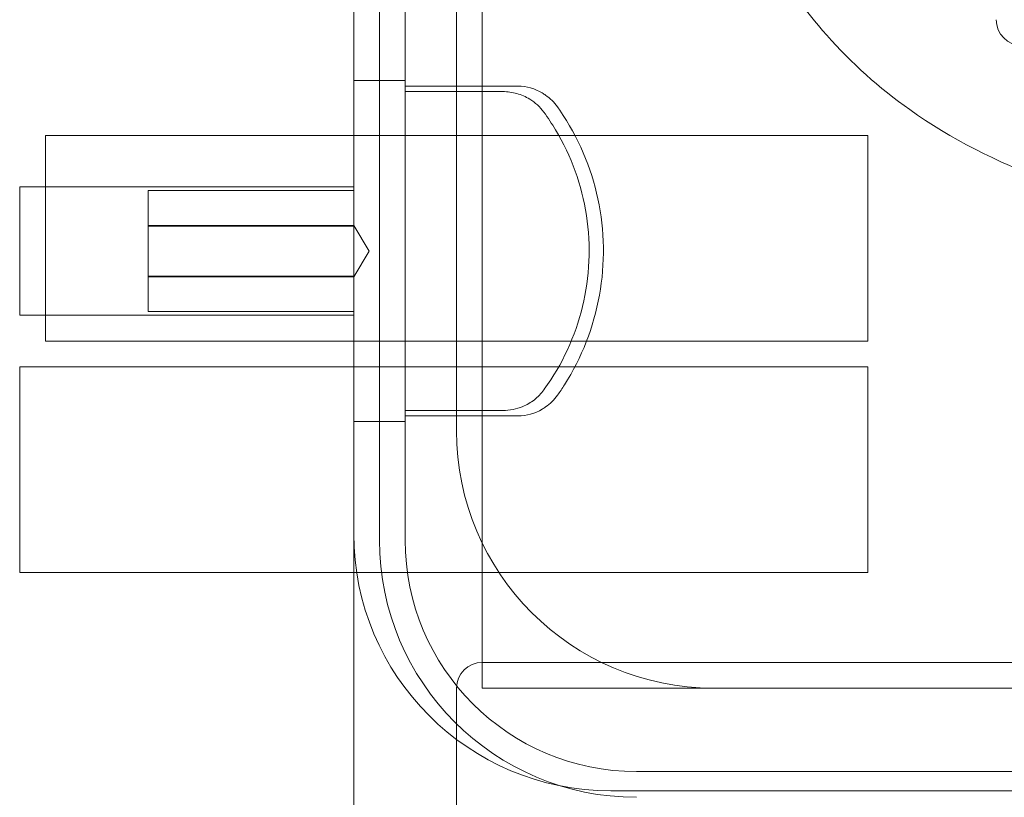
# Model space of a CAD drawing. Units: millimetres. Extents: x -425 to 25, y -1 to 210.
# Drawn here: x -397 to -359, y 26 to 56 of the extents above; entities that cross this region are included whole.
import ezdxf

# ---------------------------------------------------------------- set-up
doc = ezdxf.new("R2010")
doc.units = ezdxf.units.MM
doc.header["$MEASUREMENT"] = 0

msp = doc.modelspace()

# ---------------------------------------------------------------- linework, layer by layer
at = {"color": 0, "linetype": 'Continuous', "lineweight": 0, "extrusion": (1.22465e-16, 1, -2.22045e-16)}
for p, q in [((-379, 134), (-379, 30)), ((-384, 114), (-384, 36)), ((-383, 35.75), (-383, 112.25)), ((-382, 112.25), (-382, 35.75)), ((-380, 40), (-380, 110)), ((-384, 53.635), (-382, 53.635)), ((-396, 43.5), (-396, 51.5)), ((-396, 51.5), (-384, 51.5)), ((-364, 51.5), (-384, 51.5)), ((-364, 51.5), (-364, 43.5)), ((-397, 44.5), (-397, 49.5)), ((-397, 49.5), (-384, 49.5)), ((-384, 49.35), (-392, 49.35)), ((-392, 49.35), (-392, 47.973)), ((-384, 48), (-392, 48)), ((-384, 47.973), (-392, 47.973)), ((-392, 47.973), (-392, 46.027)), ((-383.399, 47), (-384, 48)), ((-383.399, 47), (-384, 46)), ((-384, 46.027), (-392, 46.027)), ((-392, 46.027), (-392, 44.65)), ((-384, 46), (-392, 46)), ((-397, 44.5), (-384, 44.5)), ((-384, 44.65), (-392, 44.65)), ((-396, 43.5), (-384, 43.5)), ((-364, 43.5), (-384, 43.5)), ((-397, 34.5), (-397, 42.5)), ((-397, 42.5), (-384, 42.5)), ((-364, 42.5), (-384, 42.5)), ((-364, 42.5), (-364, 34.5)), ((-384, 40.365), (-382, 40.365)), ((-384, 36), (-384, 20)), ((-397, 34.5), (-384, 34.5)), ((-364, 34.5), (-384, 34.5)), ((-379, 31), (-21, 31)), ((-380, 30), (-380, 17)), ((-379, 30), (-370, 30)), ((-30, 30), (-370, 30)), ((-373, 26.75), (-26, 26.75)), ((-374, 26), (-26, 26))]:
    msp.add_line(p, q, dxfattribs=at)
at = {"color": 0, "linetype": 'Continuous', "lineweight": 0}
for centre, radius, start, end in [((-358, 56), 1, 180, 270), ((-377.603, 51.635), 1.781, 58.2344, 90), ((-377.545, 51.565), 1.808, 35.2722, 56.051), ((-377.545, 42.435), 1.808, 303.949, 324.7278), ((-377.603, 42.365), 1.781, 270, 301.7656), ((-373, 35.75), 9, 180, 270), ((-379, 30), 1, 90, 180)]:
    msp.add_arc(centre, radius, start, end, dxfattribs=at)
at = {"color": 0, "linetype": 'Continuous', "lineweight": 0, "extrusion": (-2.71926e-32, -2.22045e-16, -1)}
for centre, end in [((370, 40), 0), ((374, 36), 360), ((373, 35.75), 0)]:
    msp.add_arc(centre, 10, 270, end, dxfattribs=at)
at = {"color": 0, "linetype": 'Continuous', "lineweight": 0}
for points, knots in [([(-320.285, 46.975), (-323.616, 46.927), (-326.948, 46.862), (-335.905, 46.8), (-341.558, 46.846), (-350.52, 47.923), (-353.911, 48.574), (-358.951, 50.459), (-360.752, 51.356), (-363.546, 53.336), (-364.636, 54.315), (-366.465, 56.377), (-367.239, 57.452), (-368.578, 59.747), (-369.144, 60.98), (-370.064, 63.568), (-370.413, 64.937), (-370.884, 67.768), (-370.998, 69.244), (-370.981, 72.246), (-370.838, 73.784), (-370.289, 76.819), (-369.876, 78.329), (-368.791, 81.216), (-368.115, 82.607), (-366.535, 85.144), (-365.634, 86.309), (-363.669, 88.358), (-362.612, 89.265), (-360.324, 90.912), (-359.082, 91.652), (-356.391, 93.009), (-354.926, 93.613), (-351.742, 94.717), (-350.008, 95.193), (-346.231, 96.04), (-344.178, 96.384), (-339.644, 96.977), (-337.154, 97.191), (-331.572, 97.521), (-328.476, 97.598), (-323.701, 97.692), (-322.02, 97.719), (-320.34, 97.774)], [0, 0, 0, 0, 10.000607, 10.000607, 26.874223, 26.874223, 37.082914, 37.082914, 43.019932, 43.019932, 47.356984, 47.356984, 51.291966, 51.291966, 55.328134, 55.328134, 59.531319, 59.531319, 63.939859, 63.939859, 68.537765, 68.537765, 73.194929, 73.194929, 77.790832, 77.790832, 82.160952, 82.160952, 86.306772, 86.306772, 90.617497, 90.617497, 95.349162, 95.349162, 100.727854, 100.727854, 106.959882, 106.959882, 114.447085, 114.447085, 123.734075, 123.734075, 128.776652, 128.776652, 128.776652, 128.776652]), ([(-320.23, 91.976), (-323.561, 91.869), (-326.895, 91.842), (-334.445, 91.584), (-338.673, 91.326), (-345.965, 90.225), (-349.079, 89.546), (-354.008, 87.757), (-355.927, 86.852), (-358.915, 84.825), (-360.087, 83.811), (-361.867, 81.708), (-362.547, 80.657), (-363.645, 78.487), (-364.08, 77.358), (-364.764, 74.95), (-364.998, 73.655), (-365.23, 70.992), (-365.215, 69.61), (-364.903, 66.897), (-364.605, 65.55), (-363.727, 63.039), (-363.153, 61.854), (-361.776, 59.781), (-360.983, 58.864), (-359.254, 57.348), (-358.319, 56.726), (-356.339, 55.684), (-355.286, 55.256), (-352.912, 54.464), (-351.573, 54.132), (-348.544, 53.534), (-346.842, 53.303), (-342.929, 52.909), (-340.711, 52.788), (-335.554, 52.626), (-332.612, 52.623), (-326.542, 52.672), (-323.413, 52.731), (-320.285, 52.775)], [0, 0, 0, 0, 10.000581, 10.000581, 22.662151, 22.662151, 32.125947, 32.125947, 38.392932, 38.392932, 42.957006, 42.957006, 46.659969, 46.659969, 50.254729, 50.254729, 54.170144, 54.170144, 58.273, 58.273, 62.363238, 62.363238, 66.252167, 66.252167, 69.828756, 69.828756, 73.151963, 73.151963, 76.541349, 76.541349, 80.661998, 80.661998, 85.804867, 85.804867, 92.461099, 92.461099, 101.283257, 101.283257, 110.67384, 110.67384, 110.67384, 110.67384]), ([(-378.196, 53.202), (-378.013, 53.202), (-377.83, 53.177), (-377.477, 53.079), (-377.309, 53.006), (-376.94, 52.778), (-376.753, 52.607), (-376.605, 52.404)], [-0.1852265, -0.1852265, -0.1852265, -0.1852265, -0.1301441, -0.1301441, -0.0754475, -0.0754475, 0, 0, 0, 0]), ([(-376.536, 53.065), (-376.557, 53.079), (-376.579, 53.094), (-376.622, 53.122), (-376.644, 53.135), (-376.665, 53.149)], [-0.01544061, -0.01544061, -0.01544061, -0.01544061, -0.00771757, -0.00771757, 0, 0, 0, 0]), ([(-376.069, 41.391), (-375.977, 41.521), (-375.888, 41.655), (-375.126, 42.854), (-374.663, 44.039), (-374.216, 46.52), (-374.237, 47.792), (-374.763, 50.261), (-375.265, 51.433), (-376.008, 52.521), (-376.038, 52.565), (-376.069, 52.609)], [-1.561976, -1.561976, -1.561976, -1.561976, -1.513864, -1.513864, -1.13581, -1.13581, -0.757565, -0.757565, -0.378548, -0.378548, -0.362399, -0.362399, -0.362399, -0.362399]), ([(-376.605, 52.404), (-376.443, 52.182), (-376.29, 51.952), (-375.534, 50.693), (-375.126, 49.56), (-374.766, 47.202), (-374.818, 45.999), (-375.38, 43.681), (-375.885, 42.588), (-376.592, 41.614), (-376.598, 41.605), (-376.605, 41.596)], [-1.871746, -1.871746, -1.871746, -1.871746, -1.78895, -1.78895, -1.43116, -1.43116, -1.07337, -1.07337, -0.71558, -0.71558, -0.712286, -0.712286, -0.712286, -0.712286]), ([(-376.605, 41.596), (-376.709, 41.454), (-376.832, 41.327), (-377.109, 41.109), (-377.262, 41.019), (-377.669, 40.849), (-377.931, 40.798), (-378.196, 40.798)], [-0.1853685, -0.1853685, -0.1853685, -0.1853685, -0.1325087, -0.1325087, -0.0795147, -0.0795147, 0, 0, 0, 0]), ([(-376.665, 40.851), (-376.644, 40.865), (-376.622, 40.879), (-376.579, 40.906), (-376.557, 40.921), (-376.536, 40.935)], [-0.01544065, -0.01544065, -0.01544065, -0.01544065, -0.00770482, -0.00770482, 0, 0, 0, 0])]:
    msp.add_open_spline(points, degree=3, knots=knots, dxfattribs=at)
for points in [[(-377.603, 53.416), (-379.069, 53.416), (-380.534, 53.416), (-382, 53.416)], [(-382, 53.202), (-380.732, 53.202), (-379.464, 53.202), (-378.196, 53.202)], [(-378.196, 40.798), (-379.464, 40.798), (-380.732, 40.798), (-382, 40.798)], [(-382, 40.584), (-380.534, 40.584), (-379.069, 40.584), (-377.603, 40.584)]]:
    msp.add_open_spline(points, degree=3, dxfattribs=at)

doc.saveas('drawing.dxf')
